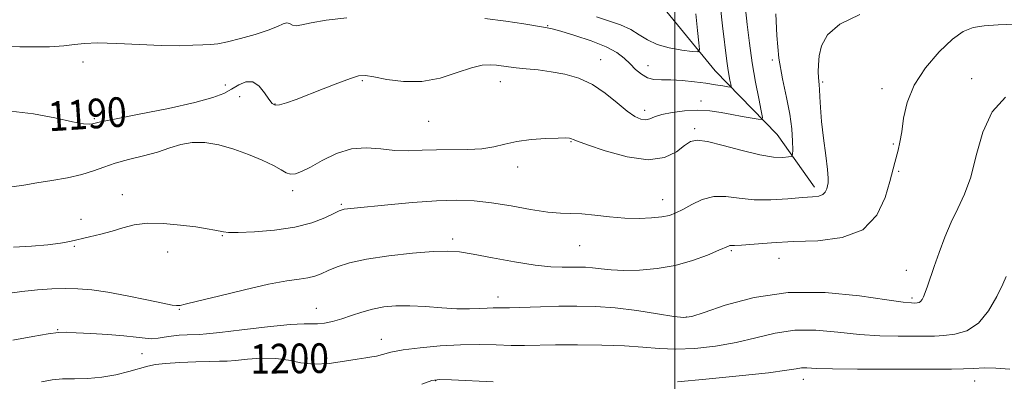
# Model space of a CAD drawing. Extents: x 2092300 to 2095200, y 329800 to 332700.
# Drawn here: x 2092823 to 2093089, y 332223 to 332320 of the extents above; entities that cross this region are included whole.
import ezdxf

# ---------------------------------------------------------------- set-up
doc = ezdxf.new("R2010")
doc.units = 0
doc.header["$MEASUREMENT"] = 0
for name, color, linetype, lineweight in [('32000', 7, 'Continuous', 0), ('DTM HARD BREAKLINE', 7, 'Continuous', 0), ('DTM SPOT ELEVATION', 2, 'Continuous', 13), ('INDEX CONTOUR', 41, 'Continuous', 13), ('INDEX CONTOUR LABEL', 244, 'Continuous', 0), ('INTERMEDIATE CONTOUR', 44, 'Continuous', 0)]:
    doc.layers.add(name, color=color, linetype=linetype, lineweight=lineweight)
doc.styles.add('Style-ITALICS', font='ITALICS.shx')

msp = doc.modelspace()

# ---------------------------------------------------------------- linework, layer by layer
at = {"layer": '32000', "flags": 128}
msp.add_lwpolyline([(2093000, 330000), (2093000, 332500)], dxfattribs=at)
at = {"layer": 'DTM HARD BREAKLINE'}
msp.add_polyline3d([(2093037.67, 332275.12, 1193.58), (2093027.65, 332289.36, 1190.87), (2093010.93, 332306.56, 1186.98), (2092996.23, 332324.43, 1183.41), (2092982.73, 332342.3, 1179.82), (2092979.27, 332353.97, 1177.62), (2092974.08, 332370.74, 1174.75), (2092967.56, 332389.8, 1171.32), (2092964.35, 332394.36, 1170.06), (2092957.7, 332413.55, 1167.54), (2092944.85, 332425.38, 1166.31)], dxfattribs=at)
at = {"layer": 'DTM SPOT ELEVATION'}
for p in [(2092965.75, 332318.68, 1187.9), (2092840.46, 332308.9, 1188.9), (2092980.04, 332309.56, 1189.3), (2093026.36, 332309.49, 1191.8), (2092992.79, 332307.88, 1187.2), (2092915.79, 332303.89, 1190.2), (2092953.04, 332303.61, 1190.7), (2093039.88, 332303.5, 1194.2), (2093080.03, 332304.45, 1197.6), (2092878.83, 332302.71, 1189.4), (2093055.92, 332301.69, 1195.4), (2092882.75, 332299.6, 1190.8), (2093007.1, 332298.42, 1189.4), (2092892.25, 332297.57, 1189.9), (2092991.9, 332295.91, 1189.5), (2092843.56, 332293.64, 1189.8), (2092933.69, 332292.93, 1190.9), (2093005.36, 332290.92, 1191.7), (2092972.09, 332287.44, 1192.1), (2093058.91, 332286.83, 1195.8), (2092957.69, 332280.56, 1192.6), (2093060.41, 332279.44, 1196.2), (2092851.06, 332273.16, 1193.6), (2092896.99, 332274.18, 1192.4), (2092996.77, 332271.8, 1193.3), (2092910.17, 332270.54, 1193.8), (2092839.98, 332266.46, 1193.7), (2092878.05, 332262.05, 1194.1), (2092940.15, 332261.22, 1195.6), (2092838.18, 332259.18, 1194.1), (2092974.43, 332259.4, 1194.9), (2092863.33, 332257.66, 1194.5), (2093015.29, 332258.06, 1196.2), (2093028.09, 332256, 1196.8), (2093062.47, 332252.75, 1197.3), (2092952.35, 332245.57, 1197.4), (2093063.98, 332245.23, 1197.7), (2092903.42, 332242.47, 1197.2), (2092866.46, 332242.26, 1196.1), (2093003.14, 332240.18, 1197.9), (2092833.71, 332236.76, 1197.9), (2092920.91, 332234.11, 1199.3), (2092856.44, 332230.28, 1198.8), (2092935.61, 332222.95, 1202.1), (2093034.72, 332223.35, 1202.6), (2093080.84, 332222.91, 1202.7)]:
    msp.add_point(p, dxfattribs=at)
at = {"layer": 'INDEX CONTOUR'}
for points in [[(2093019.099, 332323.269, 1190), (2093019.553, 332319.001, 1190), (2093020.136, 332313.973, 1190), (2093020.875, 332308.649, 1190), (2093021.764, 332303.501, 1190), (2093022.653, 332299.029, 1190), (2093023.358, 332295.738, 1190), (2093023.695, 332293.966, 1190), (2093023.474, 332293.375, 1190), (2093022.507, 332293.459, 1190), (2093018.224, 332294.237, 1190), (2093015.418, 332294.76, 1190), (2093012.502, 332295.293, 1190), (2093009.45, 332295.715, 1190), (2093006.172, 332295.892, 1190), (2093002.667, 332295.729, 1190), (2092999.295, 332295.3, 1190), (2092996.504, 332294.717, 1190), (2092994.598, 332294.101, 1190), (2092993.304, 332293.592, 1190), (2092992.202, 332293.335, 1190), (2092990.921, 332293.48, 1190), (2092989.285, 332294.194, 1190), (2092987.159, 332295.649, 1190), (2092984.459, 332297.892, 1190), (2092981.291, 332300.476, 1190), (2092977.807, 332302.831, 1190), (2092974.15, 332304.516, 1190), (2092970.427, 332305.602, 1190), (2092966.738, 332306.291, 1190), (2092963.196, 332306.762, 1190), (2092959.974, 332307.099, 1190), (2092957.258, 332307.362, 1190), (2092955.159, 332307.604, 1190), (2092951.937, 332308.032, 1190), (2092950.255, 332308.166, 1190), (2092948.125, 332308.021, 1190), (2092945.232, 332307.345, 1190), (2092941.373, 332306.038, 1190), (2092936.791, 332304.589, 1190), (2092931.842, 332303.635, 1190), (2092926.901, 332303.623, 1190), (2092922.432, 332304.226, 1190), (2092918.921, 332304.925, 1190), (2092916.615, 332305.275, 1190), (2092914.81, 332305.139, 1190), (2092912.567, 332304.454, 1190), (2092909.219, 332303.218, 1190), (2092905.207, 332301.672, 1190), (2092897.924, 332298.82, 1190), (2092895.351, 332297.872, 1190), (2092893.508, 332297.335, 1190), (2092892.32, 332297.269, 1190), (2092891.478, 332297.757, 1190), (2092890.616, 332298.885, 1190), (2092889.444, 332300.611, 1190), (2092887.968, 332302.384, 1190), (2092886.271, 332303.524, 1190), (2092884.43, 332303.545, 1190), (2092882.508, 332302.737, 1190), (2092880.564, 332301.582, 1190), (2092878.488, 332300.456, 1190), (2092875.5, 332299.309, 1190), (2092870.653, 332297.982, 1190), (2092863.501, 332296.398, 1190), (2092855.599, 332294.796, 1190), (2092849.01, 332293.497, 1190), (2092845.246, 332292.733, 1190), (2092843.014, 332292.235, 1190), (2092842.242, 332292.149, 1190), (2092840.65, 332292.266, 1190), (2092837.663, 332292.797, 1190), (2092832.944, 332293.829, 1190), (2092827.116, 332294.967, 1190), (2092821.044, 332295.694, 1190)], [(2093089.362, 332251.035, 1200), (2093088.444, 332249.012, 1200), (2093086.852, 332245.687, 1200), (2093084.625, 332241.826, 1200), (2093081.876, 332238.48, 1200), (2093078.754, 332236.445, 1200), (2093075.547, 332235.497, 1200), (2093072.58, 332235.158, 1200), (2093070.027, 332235.023, 1200), (2093067.474, 332234.972, 1200), (2093064.361, 332234.965, 1200), (2093060.263, 332234.982, 1200), (2093055.317, 332235.112, 1200), (2093049.796, 332235.465, 1200), (2093043.971, 332236.067, 1200), (2093038.095, 332236.584, 1200), (2093032.415, 332236.594, 1200), (2093027.09, 332235.82, 1200), (2093021.921, 332234.559, 1200), (2093016.62, 332233.252, 1200), (2093011.02, 332232.266, 1200), (2093005.43, 332231.676, 1200), (2093000.279, 332231.48, 1200), (2092995.802, 332231.648, 1200), (2092991.441, 332232.015, 1200), (2092986.443, 332232.382, 1200), (2092980.344, 332232.593, 1200), (2092973.84, 332232.659, 1200), (2092967.917, 332232.63, 1200), (2092959.509, 332232.5, 1200), (2092955.91, 332232.509, 1200), (2092951.898, 332232.608, 1200), (2092947.355, 332232.698, 1200), (2092942.275, 332232.645, 1200), (2092936.761, 332232.354, 1200), (2092931.374, 332231.87, 1200), (2092926.782, 332231.273, 1200), (2092923.475, 332230.645, 1200), (2092921.232, 332230.07, 1200), (2092919.653, 332229.631, 1200), (2092918.319, 332229.368, 1200), (2092916.734, 332229.147, 1200), (2092914.387, 332228.791, 1200), (2092910.955, 332228.207, 1200), (2092906.889, 332227.649, 1200), (2092902.833, 332227.453, 1200), (2092899.256, 332227.83, 1200), (2092895.935, 332228.483, 1200), (2092892.474, 332228.99, 1200), (2092888.635, 332229.039, 1200), (2092884.827, 332228.775, 1200), (2092881.615, 332228.454, 1200), (2092879.327, 332228.277, 1200), (2092877.319, 332228.207, 1200), (2092874.703, 332228.157, 1200), (2092870.907, 332228.046, 1200), (2092866.596, 332227.866, 1200), (2092862.747, 332227.621, 1200), (2092860.043, 332227.306, 1200), (2092857.991, 332226.869, 1200), (2092852.888, 332225.411, 1200), (2092849.372, 332224.554, 1200), (2092845.582, 332223.894, 1200), (2092841.81, 332223.585, 1200), (2092838.236, 332223.499, 1200), (2092835.009, 332223.434, 1200), (2092832.166, 332223.208, 1200), (2092829.276, 332222.703, 1200)]]:
    msp.add_polyline3d(points, dxfattribs=at)
at = {"layer": 'INTERMEDIATE CONTOUR'}
for points in [[(2093012.381, 332323.562, 1188), (2093012.879, 332318.682, 1188), (2093014.028, 332309.152, 1188), (2093014.289, 332307.266, 1188), (2093014.589, 332305.527, 1188), (2093014.89, 332304.017, 1188), (2093015.128, 332302.904, 1188), (2093015.222, 332302.31, 1188), (2093015.011, 332302.135, 1188), (2093014.314, 332302.23, 1188), (2093012.986, 332302.464, 1188), (2093011.015, 332302.787, 1188), (2093008.428, 332303.168, 1188), (2093005.315, 332303.565, 1188), (2093002.022, 332303.904, 1188), (2092998.962, 332304.101, 1188), (2092996.449, 332304.132, 1188), (2092994.401, 332304.218, 1188), (2092992.641, 332304.637, 1188), (2092991.014, 332305.588, 1188), (2092989.465, 332306.929, 1188), (2092987.971, 332308.44, 1188), (2092986.427, 332309.942, 1188), (2092984.436, 332311.441, 1188), (2092981.526, 332312.986, 1188), (2092977.476, 332314.582, 1188), (2092973.067, 332316.055, 1188), (2092969.332, 332317.183, 1188), (2092966.95, 332317.832, 1188), (2092965.179, 332318.2, 1188), (2092959.319, 332319.159, 1188), (2092954.488, 332319.902, 1188), (2092948.784, 332320.667, 1188)], [(2092911.604, 332320.859, 1188), (2092906.013, 332320.155, 1188), (2092902.037, 332319.444, 1188), (2092899.518, 332318.887, 1188), (2092897.975, 332318.665, 1188), (2092896.965, 332318.869, 1188), (2092896.208, 332319.243, 1188), (2092895.464, 332319.435, 1188), (2092894.474, 332319.179, 1188), (2092892.916, 332318.503, 1188), (2092890.448, 332317.517, 1188), (2092886.924, 332316.346, 1188), (2092882.978, 332315.2, 1188), (2092879.435, 332314.309, 1188), (2092876.876, 332313.831, 1188), (2092874.888, 332313.644, 1188), (2092872.812, 332313.553, 1188), (2092870.065, 332313.416, 1188), (2092866.384, 332313.306, 1188), (2092861.588, 332313.344, 1188), (2092855.704, 332313.603, 1188), (2092849.618, 332313.919, 1188), (2092844.427, 332314.077, 1188), (2092840.862, 332313.928, 1188), (2092838.191, 332313.588, 1188), (2092835.316, 332313.24, 1188), (2092831.471, 332313.031, 1188), (2092827.222, 332312.964, 1188), (2092823.465, 332313.006, 1188), (2092820.752, 332313.088, 1188)], [(2093027.294, 332321.886, 1192), (2093027.508, 332316.048, 1192), (2093028.114, 332309.96, 1192), (2093029.084, 332304.359, 1192), (2093030.174, 332299.341, 1192), (2093031.086, 332294.841, 1192), (2093031.598, 332290.849, 1192), (2093031.791, 332287.556, 1192), (2093031.824, 332285.212, 1192), (2093031.785, 332283.948, 1192), (2093031.492, 332283.454, 1192), (2093030.695, 332283.305, 1192), (2093029.151, 332283.196, 1192), (2093026.651, 332283.284, 1192), (2093022.995, 332283.841, 1192), (2093018.195, 332285.011, 1192), (2093013.109, 332286.404, 1192), (2093008.811, 332287.496, 1192), (2093006.052, 332287.863, 1192), (2093004.296, 332287.463, 1192), (2093002.688, 332286.353, 1192), (2093000.469, 332284.708, 1192), (2092997.274, 332283.182, 1192), (2092992.836, 332282.548, 1192), (2092987.149, 332283.317, 1192), (2092981.261, 332284.928, 1192), (2092976.481, 332286.557, 1192), (2092973.761, 332287.562, 1192), (2092972.61, 332288.026, 1192), (2092972.179, 332288.212, 1192), (2092971.689, 332288.34, 1192), (2092970.635, 332288.416, 1192), (2092968.585, 332288.408, 1192), (2092965.305, 332288.274, 1192), (2092961.348, 332287.978, 1192), (2092957.473, 332287.479, 1192), (2092954.215, 332286.783, 1192), (2092951.253, 332286.056, 1192), (2092948.05, 332285.508, 1192), (2092944.223, 332285.283, 1192), (2092935.799, 332285.233, 1192), (2092931.893, 332285.094, 1192), (2092928.202, 332284.974, 1192), (2092924.543, 332285.079, 1192), (2092920.767, 332285.489, 1192), (2092916.862, 332285.799, 1192), (2092912.849, 332285.48, 1192), (2092908.803, 332284.193, 1192), (2092905.009, 332282.357, 1192), (2092901.807, 332280.577, 1192), (2092899.439, 332279.35, 1192), (2092897.744, 332278.723, 1192), (2092896.461, 332278.634, 1192), (2092895.306, 332279.022, 1192), (2092893.899, 332279.829, 1192), (2092891.832, 332281.001, 1192), (2092888.83, 332282.458, 1192), (2092885.137, 332284.007, 1192), (2092881.127, 332285.431, 1192), (2092877.136, 332286.529, 1192), (2092873.344, 332287.17, 1192), (2092869.893, 332287.239, 1192), (2092866.834, 332286.687, 1192), (2092863.869, 332285.724, 1192), (2092860.604, 332284.62, 1192), (2092856.799, 332283.594, 1192), (2092852.807, 332282.627, 1192), (2092849.131, 332281.643, 1192), (2092846.095, 332280.592, 1192), (2092843.298, 332279.532, 1192), (2092840.163, 332278.546, 1192), (2092836.297, 332277.698, 1192), (2092832.067, 332276.962, 1192), (2092828.026, 332276.291, 1192), (2092824.549, 332275.679, 1192), (2092821.297, 332275.276, 1192)], [(2093049.923, 332321.714, 1194), (2093044.495, 332319.097, 1194), (2093041.169, 332316.229, 1194), (2093039.578, 332313.294, 1194), (2093038.986, 332310.534, 1194), (2093038.765, 332308.153, 1194), (2093038.726, 332306.218, 1194), (2093038.792, 332304.76, 1194), (2093038.893, 332303.732, 1194), (2093038.998, 332302.785, 1194), (2093039.084, 332301.491, 1194), (2093039.15, 332299.485, 1194), (2093039.281, 332296.641, 1194), (2093039.585, 332292.894, 1194), (2093040.113, 332288.341, 1194), (2093040.719, 332283.716, 1194), (2093041.206, 332279.917, 1194), (2093041.418, 332277.582, 1194), (2093041.398, 332276.332, 1194), (2093041.237, 332275.53, 1194), (2093040.99, 332274.676, 1194), (2093040.591, 332273.817, 1194), (2093039.936, 332273.136, 1194), (2093038.888, 332272.755, 1194), (2093037.159, 332272.553, 1194), (2093034.424, 332272.346, 1194), (2093030.523, 332272.024, 1194), (2093025.961, 332271.755, 1194), (2093021.404, 332271.778, 1194), (2093017.377, 332272.21, 1194), (2093013.829, 332272.672, 1194), (2093010.562, 332272.66, 1194), (2093007.443, 332271.836, 1194), (2093004.591, 332270.514, 1194), (2093002.189, 332269.174, 1194), (2093000.31, 332268.195, 1194), (2092998.584, 332267.556, 1194), (2092996.532, 332267.135, 1194), (2092993.785, 332266.844, 1194), (2092990.405, 332266.716, 1194), (2092986.567, 332266.817, 1194), (2092982.476, 332267.168, 1194), (2092978.473, 332267.613, 1194), (2092974.931, 332267.951, 1194), (2092972.039, 332268.06, 1194), (2092969.238, 332268.133, 1194), (2092965.783, 332268.445, 1194), (2092961.176, 332269.171, 1194), (2092955.888, 332270.111, 1194), (2092950.642, 332270.972, 1194), (2092945.911, 332271.51, 1194), (2092941.207, 332271.687, 1194), (2092935.802, 332271.516, 1194), (2092929.297, 332271.044, 1194), (2092922.634, 332270.432, 1194), (2092913.596, 332269.518, 1194), (2092911.78, 332269.324, 1194), (2092910.919, 332269.209, 1194), (2092910.344, 332269.074, 1194), (2092909.562, 332268.753, 1194), (2092908.131, 332268.063, 1194), (2092905.682, 332266.912, 1194), (2092902.158, 332265.558, 1194), (2092897.578, 332264.349, 1194), (2092892.133, 332263.555, 1194), (2092886.701, 332263.136, 1194), (2092882.33, 332262.975, 1194), (2092879.751, 332262.972, 1194), (2092878.408, 332263.087, 1194), (2092876.055, 332263.587, 1194), (2092873.947, 332263.96, 1194), (2092870.886, 332264.424, 1194), (2092866.801, 332264.952, 1194), (2092862.24, 332265.358, 1194), (2092857.907, 332265.419, 1194), (2092854.32, 332264.989, 1194), (2092851.265, 332264.212, 1194), (2092848.348, 332263.319, 1194), (2092845.281, 332262.491, 1194), (2092842.214, 332261.759, 1194), (2092836.961, 332260.543, 1194), (2092834.394, 332260.045, 1194), (2092831.058, 332259.617, 1194), (2092826.599, 332259.253, 1194), (2092821.781, 332258.95, 1194)], [(2093005.681, 332321.885, 1186), (2093006.137, 332317.387, 1186), (2093006.557, 332314.043, 1186), (2093006.714, 332312.24, 1186), (2093006.239, 332311.643, 1186), (2093004.725, 332311.741, 1186), (2093001.964, 332312.118, 1186), (2092998.545, 332312.734, 1186), (2092995.254, 332313.64, 1186), (2092992.662, 332314.855, 1186), (2092990.47, 332316.244, 1186), (2092988.162, 332317.633, 1186), (2092985.352, 332318.888, 1186), (2092982.177, 332320.025, 1186), (2092978.908, 332321.096, 1186)], [(2093091.722, 332319.114, 1196), (2093087.225, 332318.898, 1196), (2093083.409, 332318.652, 1196), (2093080.426, 332318.191, 1196), (2093077.802, 332317.133, 1196), (2093074.908, 332315.047, 1196), (2093071.348, 332311.663, 1196), (2093067.651, 332307.349, 1196), (2093064.583, 332302.632, 1196), (2093062.699, 332297.997, 1196), (2093061.729, 332293.742, 1196), (2093061.197, 332290.121, 1196), (2093060.711, 332287.309, 1196), (2093060.22, 332285.149, 1196), (2093059.338, 332281.784, 1196), (2093058.027, 332276.691, 1196), (2093056.745, 332272.328, 1196), (2093054.491, 332267.583, 1196), (2093050.726, 332263.688, 1196), (2093045.167, 332261.543, 1196), (2093038.559, 332260.721, 1196), (2093031.906, 332260.467, 1196), (2093026.075, 332260.172, 1196), (2093021.394, 332259.818, 1196), (2093018.056, 332259.535, 1196), (2093016.135, 332259.414, 1196), (2093014.859, 332259.387, 1196), (2093014.495, 332259.278, 1196), (2093011.901, 332258.132, 1196), (2093008.873, 332256.856, 1196), (2093004.831, 332255.371, 1196), (2093000.169, 332254.054, 1196), (2092995.274, 332253.199, 1196), (2092990.527, 332252.787, 1196), (2092986.301, 332252.715, 1196), (2092982.876, 332252.88, 1196), (2092980.141, 332253.159, 1196), (2092977.893, 332253.423, 1196), (2092975.928, 332253.572, 1196), (2092974.044, 332253.615, 1196), (2092969.69, 332253.545, 1196), (2092966.606, 332253.656, 1196), (2092962.373, 332254.107, 1196), (2092956.842, 332255.001, 1196), (2092950.902, 332256.104, 1196), (2092945.705, 332257.095, 1196), (2092941.991, 332257.715, 1196), (2092938.843, 332257.942, 1196), (2092934.935, 332257.811, 1196), (2092929.365, 332257.366, 1196), (2092922.956, 332256.661, 1196), (2092916.956, 332255.756, 1196), (2092912.345, 332254.718, 1196), (2092909.013, 332253.645, 1196), (2092906.581, 332252.646, 1196), (2092904.677, 332251.807, 1196), (2092902.963, 332251.148, 1196), (2092901.109, 332250.669, 1196), (2092898.753, 332250.322, 1196), (2092895.405, 332249.857, 1196), (2092890.542, 332248.974, 1196), (2092883.999, 332247.506, 1196), (2092877.053, 332245.811, 1196), (2092871.337, 332244.378, 1196), (2092868.052, 332243.574, 1196), (2092866.659, 332243.269, 1196), (2092866.19, 332243.208, 1196), (2092865.724, 332243.207, 1196), (2092864.547, 332243.367, 1196), (2092862.002, 332243.857, 1196), (2092857.71, 332244.768, 1196), (2092852.431, 332245.868, 1196), (2092847.206, 332246.844, 1196), (2092842.833, 332247.455, 1196), (2092839.127, 332247.737, 1196), (2092835.659, 332247.798, 1196), (2092832.062, 332247.72, 1196), (2092828.206, 332247.487, 1196), (2092824.023, 332247.056, 1196), (2092819.545, 332246.419, 1196)], [(2093089.228, 332299.442, 1198), (2093085.562, 332295.499, 1198), (2093083.046, 332289.978, 1198), (2093081.3, 332283.734, 1198), (2093079.808, 332277.887, 1198), (2093078.154, 332273.255, 1198), (2093076.357, 332269.445, 1198), (2093074.543, 332265.761, 1198), (2093072.826, 332261.697, 1198), (2093071.279, 332257.539, 1198), (2093069.965, 332253.76, 1198), (2093068.132, 332248.449, 1198), (2093067.531, 332246.776, 1198), (2093067.07, 332245.602, 1198), (2093066.686, 332244.825, 1198), (2093066.314, 332244.35, 1198), (2093065.894, 332244.084, 1198), (2093065.387, 332243.96, 1198), (2093064.758, 332243.916, 1198), (2093063.803, 332243.931, 1198), (2093061.637, 332244.156, 1198), (2093057.201, 332244.783, 1198), (2093049.846, 332245.848, 1198), (2093040.535, 332246.763, 1198), (2093030.641, 332246.782, 1198), (2093021.414, 332245.432, 1198), (2093013.629, 332243.333, 1198), (2093007.942, 332241.378, 1198), (2093004.628, 332240.277, 1198), (2093002.443, 332239.996, 1198), (2092999.763, 332240.321, 1198), (2092995.389, 332241.029, 1198), (2092989.825, 332241.87, 1198), (2092983.997, 332242.589, 1198), (2092978.632, 332242.988, 1198), (2092973.647, 332243.11, 1198), (2092968.754, 332243.057, 1198), (2092963.805, 332242.922, 1198), (2092955.445, 332242.651, 1198), (2092952.898, 332242.605, 1198), (2092951.108, 332242.587, 1198), (2092949.439, 332242.532, 1198), (2092947.343, 332242.409, 1198), (2092944.646, 332242.309, 1198), (2092941.262, 332242.354, 1198), (2092937.194, 332242.616, 1198), (2092932.814, 332242.96, 1198), (2092928.579, 332243.202, 1198), (2092924.846, 332243.186, 1198), (2092921.555, 332242.886, 1198), (2092918.541, 332242.301, 1198), (2092915.666, 332241.464, 1198), (2092912.91, 332240.515, 1198), (2092910.279, 332239.623, 1198), (2092907.8, 332238.932, 1198), (2092905.58, 332238.478, 1198), (2092903.749, 332238.278, 1198), (2092900.13, 332238.33, 1198), (2092896.343, 332238.12, 1198), (2092890.269, 332237.506, 1198), (2092883.302, 332236.693, 1198), (2092877.343, 332235.976, 1198), (2092873.765, 332235.579, 1198), (2092871.879, 332235.431, 1198), (2092868.61, 332235.33, 1198), (2092866.401, 332235.207, 1198), (2092864.229, 332234.994, 1198), (2092862.378, 332234.688, 1198), (2092860.736, 332234.404, 1198), (2092859.095, 332234.281, 1198), (2092857.222, 332234.417, 1198), (2092854.802, 332234.733, 1198), (2092851.495, 332235.111, 1198), (2092847.179, 332235.449, 1198), (2092842.587, 332235.72, 1198), (2092838.668, 332235.916, 1198), (2092836.027, 332236.016, 1198), (2092833.891, 332235.943, 1198), (2092831.143, 332235.604, 1198), (2092826.946, 332234.927, 1198), (2092821.578, 332233.905, 1198)], [(2093090.398, 332226.112, 1202), (2093086.585, 332226.323, 1202), (2093083.434, 332226.405, 1202), (2093080.658, 332226.307, 1202), (2093077.866, 332226.162, 1202), (2093074.635, 332226.074, 1202), (2093070.432, 332226.043, 1202), (2093057.218, 332226.041, 1202), (2093049.281, 332226.068, 1202), (2093042.515, 332226.148, 1202), (2093038.134, 332226.285, 1202), (2093035.659, 332226.404, 1202), (2093034.188, 332226.406, 1202), (2093032.765, 332226.209, 1202), (2093030.213, 332225.786, 1202), (2093025.299, 332225.126, 1202), (2093017.412, 332224.256, 1202), (2093008.416, 332223.355, 1202), (2093000.795, 332222.639, 1202)], [(2092951.075, 332222.628, 1202), (2092939.833, 332223.202, 1202), (2092936.698, 332223.288, 1202), (2092934.551, 332222.987, 1202), (2092931.807, 332222.065, 1202)]]:
    msp.add_polyline3d(points, dxfattribs=at)

# ---------------------------------------------------------------- texts
at = {"layer": 'INDEX CONTOUR LABEL', "style": 'Style-ITALICS', "width": 0.875}
for s, rotation, p in [('1190', 3.7, (2092831.359, 332290.197, 1190)), ('1200', 0.7, (2092885.645, 332224.829, 1200))]:
    msp.add_text(s, height=8, rotation=rotation, dxfattribs=at).set_placement(p)

doc.saveas('drawing.dxf')
